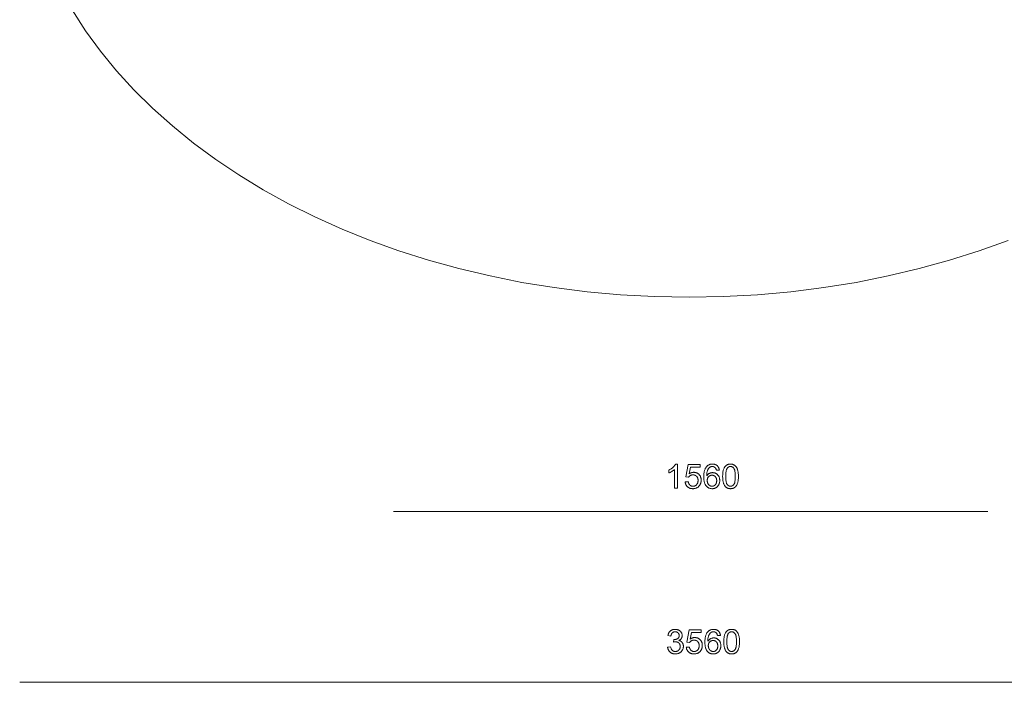
# Model space of a CAD drawing. Units: millimetres. Extents: x -7170 to -2755, y 2816 to 6340.
# Drawn here: x -7170 to -4552, y 2816 to 4578 of the extents above; entities that cross this region are included whole.
import ezdxf

# ---------------------------------------------------------------- set-up
doc = ezdxf.new("R2010")
doc.units = ezdxf.units.MM
doc.linetypes.add('K5LT32786', pattern=[0])
doc.layers.get('0').update_dxf_attribs({"true_color": 0x5890e1})

msp = doc.modelspace()

# ---------------------------------------------------------------- linework, layer by layer
at = {"color": 121, "linetype": 'K5LT32786', "lineweight": 18, "true_color": 0xa6e5e5}
for points in [[(-7030.4, 4604), (-6994.7, 4548.6), (-6955.4, 4494.7), (-6912.5, 4442.4), (-6866.2, 4391.6), (-6816.5, 4342.6), (-6763.6, 4295.4), (-6707.7, 4250), (-6648.7, 4206.6), (-6586.9, 4165.2), (-6522.3, 4125.9), (-6455, 4088.8), (-6385.2, 4053.9), (-6313, 4021.4), (-6238.4, 3991.3), (-6161.7, 3963.6), (-6082.9, 3938.6), (-6002.1, 3916.2), (-5919.4, 3896.5), (-5834.9, 3879.6), (-5748.9, 3865.7), (-5661.3, 3854.7), (-5572.2, 3846.7), (-5481.9, 3841.9), (-5390.4, 3840.3), (-5298.9, 3841.9), (-5208.5, 3846.7), (-5119.5, 3854.7), (-5031.9, 3865.7), (-4945.8, 3879.6), (-4861.4, 3896.5), (-4778.7, 3916.2), (-4697.9, 3938.6), (-4619.1, 3963.6), (-4542.3, 3991.3)], [(-6176, 3269.8), (-4596.3, 3269.8)], [(-7169.9, 2815.9), (-3610.9, 2815.9)]]:
    msp.add_lwpolyline(points, dxfattribs=at)
for points in [[(-5420.8, 3331.9), (-5428.7, 3331.9), (-5428.7, 3382.1), (-5429.4, 3381.4), (-5430.2, 3380.7), (-5431.9, 3379.4), (-5433.9, 3378), (-5436.1, 3376.7), (-5438.3, 3375.4), (-5440.5, 3374.3), (-5442.5, 3373.4), (-5444.4, 3372.6), (-5444.4, 3380.2), (-5441.2, 3381.8), (-5439.7, 3382.7), (-5438.2, 3383.6), (-5436.8, 3384.6), (-5435.4, 3385.6), (-5434.1, 3386.6), (-5432.8, 3387.7), (-5431.7, 3388.8), (-5430.6, 3389.9), (-5429.6, 3391), (-5428.6, 3392.1), (-5427.8, 3393.2), (-5427.1, 3394.2), (-5426.4, 3395.3), (-5425.9, 3396.3), (-5420.8, 3396.3)], [(-5400.6, 3348.7), (-5392.3, 3349.3), (-5392, 3347.9), (-5391.7, 3346.5), (-5391.5, 3345.9), (-5391.2, 3345.2), (-5391, 3344.6), (-5390.8, 3344.1), (-5390.5, 3343.5), (-5390.2, 3343), (-5389.9, 3342.5), (-5389.5, 3342), (-5389.2, 3341.6), (-5388.8, 3341.1), (-5388.4, 3340.7), (-5388, 3340.3), (-5387.6, 3340), (-5387.2, 3339.6), (-5386.7, 3339.3), (-5386.3, 3339), (-5385.8, 3338.7), (-5385.3, 3338.5), (-5384.8, 3338.3), (-5384.3, 3338.1), (-5383.8, 3337.9), (-5383.3, 3337.7), (-5382.8, 3337.6), (-5382.2, 3337.5), (-5381.7, 3337.4), (-5381.1, 3337.4), (-5380.5, 3337.3), (-5379.9, 3337.3), (-5379.2, 3337.3), (-5378.5, 3337.4), (-5377.8, 3337.5), (-5377.2, 3337.6), (-5376.5, 3337.7), (-5375.9, 3337.9), (-5375.2, 3338.1), (-5374.6, 3338.4), (-5374, 3338.7), (-5373.5, 3339), (-5372.9, 3339.3), (-5372.3, 3339.7), (-5371.8, 3340.1), (-5371.3, 3340.6), (-5370.8, 3341.1), (-5370.3, 3341.6), (-5369.8, 3342.1), (-5369.4, 3342.7), (-5368.9, 3343.3), (-5368.6, 3343.9), (-5368.2, 3344.6), (-5367.9, 3345.2), (-5367.6, 3345.9), (-5367.3, 3346.6), (-5367.1, 3347.3), (-5366.9, 3348.1), (-5366.8, 3348.8), (-5366.6, 3349.6), (-5366.5, 3350.4), (-5366.4, 3351.2), (-5366.4, 3352.1), (-5366.4, 3353), (-5366.4, 3353.8), (-5366.4, 3354.6), (-5366.5, 3355.4), (-5366.6, 3356.2), (-5366.7, 3356.9), (-5366.9, 3357.6), (-5367.1, 3358.3), (-5367.3, 3359), (-5367.6, 3359.7), (-5367.8, 3360.3), (-5368.1, 3360.9), (-5368.5, 3361.5), (-5368.8, 3362.1), (-5369.2, 3362.6), (-5369.7, 3363.1), (-5370.1, 3363.6), (-5370.6, 3364.1), (-5371.1, 3364.5), (-5371.6, 3364.9), (-5372.2, 3365.3), (-5372.7, 3365.7), (-5373.3, 3366), (-5373.9, 3366.3), (-5374.5, 3366.5), (-5375.1, 3366.8), (-5375.8, 3367), (-5376.4, 3367.1), (-5377.1, 3367.3), (-5377.8, 3367.4), (-5378.6, 3367.4), (-5379.3, 3367.5), (-5380.1, 3367.5), (-5381, 3367.5), (-5382, 3367.4), (-5382.9, 3367.3), (-5383.7, 3367.1), (-5384.6, 3366.8), (-5385.4, 3366.5), (-5386.2, 3366.2), (-5387, 3365.8), (-5387.7, 3365.3), (-5388.4, 3364.8), (-5389.1, 3364.3), (-5389.7, 3363.7), (-5390.3, 3363.2), (-5390.8, 3362.5), (-5391.3, 3361.9), (-5391.8, 3361.2), (-5399.2, 3362.2), (-5393, 3395.2), (-5361.1, 3395.2), (-5361.1, 3387.7), (-5386.7, 3387.7), (-5390.1, 3370.4), (-5388.7, 3371.4), (-5388, 3371.8), (-5387.2, 3372.2), (-5386.5, 3372.5), (-5385.7, 3372.8), (-5385, 3373.1), (-5384.2, 3373.4), (-5383.5, 3373.6), (-5382.7, 3373.8), (-5381.9, 3374), (-5381.2, 3374.2), (-5380.4, 3374.3), (-5379.6, 3374.3), (-5378.8, 3374.4), (-5378, 3374.4), (-5377, 3374.4), (-5376, 3374.3), (-5375, 3374.2), (-5374, 3374), (-5373, 3373.8), (-5372.1, 3373.6), (-5371.2, 3373.3), (-5370.3, 3373), (-5369.4, 3372.6), (-5368.5, 3372.1), (-5367.7, 3371.7), (-5366.9, 3371.1), (-5366.1, 3370.6), (-5365.3, 3370), (-5364.6, 3369.3), (-5363.8, 3368.6), (-5363.1, 3367.9), (-5362.5, 3367.1), (-5361.9, 3366.3), (-5361.3, 3365.5), (-5360.8, 3364.6), (-5360.3, 3363.8), (-5359.9, 3362.9), (-5359.5, 3361.9), (-5359.2, 3361), (-5358.9, 3360), (-5358.6, 3359), (-5358.4, 3358), (-5358.3, 3356.9), (-5358.2, 3355.9), (-5358.1, 3354.8), (-5358.1, 3353.6), (-5358.1, 3352.6), (-5358.2, 3351.5), (-5358.2, 3350.5), (-5358.4, 3349.4), (-5358.6, 3348.4), (-5358.8, 3347.4), (-5359, 3346.5), (-5359.3, 3345.5), (-5359.7, 3344.6), (-5360.1, 3343.7), (-5360.5, 3342.8), (-5360.9, 3341.9), (-5361.4, 3341.1), (-5362, 3340.2), (-5362.5, 3339.4), (-5363.1, 3338.6), (-5363.9, 3337.6), (-5364.8, 3336.8), (-5365.6, 3335.9), (-5366.5, 3335.2), (-5367.4, 3334.5), (-5368.4, 3333.8), (-5369.4, 3333.3), (-5370.4, 3332.8), (-5371.5, 3332.3), (-5372.6, 3331.9), (-5373.7, 3331.6), (-5374.9, 3331.3), (-5376.1, 3331.1), (-5377.4, 3330.9), (-5378.7, 3330.8), (-5380, 3330.8), (-5381.1, 3330.8), (-5382.1, 3330.9), (-5383.1, 3331), (-5384.1, 3331.1), (-5385.1, 3331.3), (-5386.1, 3331.5), (-5387, 3331.7), (-5387.9, 3332), (-5388.8, 3332.4), (-5389.7, 3332.7), (-5390.5, 3333.1), (-5391.3, 3333.6), (-5392.1, 3334), (-5392.8, 3334.6), (-5393.5, 3335.1), (-5394.3, 3335.7), (-5394.9, 3336.3), (-5395.6, 3337), (-5396.2, 3337.7), (-5396.7, 3338.4), (-5397.2, 3339.1), (-5397.7, 3339.8), (-5398.2, 3340.6), (-5398.6, 3341.4), (-5399, 3342.2), (-5399.3, 3343.1), (-5399.6, 3344), (-5399.9, 3344.9), (-5400.1, 3345.8), (-5400.3, 3346.7), (-5400.5, 3347.7)], [(-5309.8, 3380.3), (-5317.6, 3379.7), (-5317.8, 3380.8), (-5318.2, 3381.9), (-5318.5, 3382.8), (-5318.8, 3383.7), (-5319.2, 3384.5), (-5319.4, 3384.9), (-5319.7, 3385.2), (-5319.9, 3385.6), (-5320.1, 3385.9), (-5320.3, 3386.2), (-5320.6, 3386.4), (-5321, 3386.8), (-5321.4, 3387.2), (-5321.8, 3387.6), (-5322.3, 3387.9), (-5322.7, 3388.2), (-5323.2, 3388.5), (-5323.7, 3388.7), (-5324.1, 3389), (-5324.7, 3389.2), (-5325.2, 3389.3), (-5325.7, 3389.5), (-5326.2, 3389.6), (-5326.8, 3389.7), (-5327.3, 3389.8), (-5327.9, 3389.8), (-5328.5, 3389.8), (-5329, 3389.8), (-5329.4, 3389.8), (-5329.9, 3389.7), (-5330.3, 3389.7), (-5330.8, 3389.6), (-5331.2, 3389.5), (-5331.6, 3389.4), (-5332.1, 3389.3), (-5332.5, 3389.1), (-5332.9, 3389), (-5333.3, 3388.8), (-5333.7, 3388.6), (-5334.1, 3388.4), (-5334.4, 3388.2), (-5334.8, 3388), (-5335.2, 3387.7), (-5335.6, 3387.4), (-5336.1, 3387), (-5336.5, 3386.6), (-5336.9, 3386.2), (-5337.3, 3385.8), (-5337.7, 3385.3), (-5338.1, 3384.9), (-5338.5, 3384.4), (-5339.2, 3383.3), (-5339.9, 3382.2), (-5340.5, 3381.1), (-5341, 3379.8), (-5341.3, 3379.1), (-5341.5, 3378.4), (-5342, 3376.9), (-5342.4, 3375.3), (-5342.7, 3373.5), (-5342.9, 3371.6), (-5343.1, 3369.5), (-5343.3, 3365), (-5342.5, 3366), (-5341.8, 3367), (-5341, 3367.9), (-5340.1, 3368.8), (-5339.2, 3369.5), (-5338.3, 3370.2), (-5337.3, 3370.8), (-5336.3, 3371.4), (-5335.3, 3371.9), (-5334.2, 3372.3), (-5333.2, 3372.7), (-5332.1, 3373), (-5331, 3373.2), (-5329.9, 3373.4), (-5328.8, 3373.5), (-5327.7, 3373.5), (-5326.7, 3373.5), (-5325.8, 3373.4), (-5324.8, 3373.3), (-5323.9, 3373.1), (-5323, 3372.9), (-5322.1, 3372.7), (-5321.3, 3372.4), (-5320.4, 3372.1), (-5319.6, 3371.7), (-5318.8, 3371.2), (-5318, 3370.8), (-5317.2, 3370.2), (-5316.5, 3369.7), (-5315.7, 3369.1), (-5315, 3368.4), (-5314.3, 3367.7), (-5313.6, 3367), (-5313, 3366.2), (-5312.4, 3365.4), (-5311.9, 3364.6), (-5311.4, 3363.8), (-5310.9, 3362.9), (-5310.5, 3362), (-5310.2, 3361.1), (-5309.8, 3360.1), (-5309.5, 3359.1), (-5309.3, 3358.1), (-5309.1, 3357.1), (-5309, 3356.1), (-5308.9, 3355), (-5308.8, 3353.9), (-5308.8, 3352.7), (-5308.8, 3351.2), (-5308.9, 3349.8), (-5309.1, 3348.3), (-5309.4, 3346.9), (-5309.8, 3345.5), (-5310.2, 3344.1), (-5310.8, 3342.8), (-5311.4, 3341.5), (-5312.1, 3340.2), (-5312.8, 3339.1), (-5313.6, 3338), (-5314, 3337.4), (-5314.5, 3336.9), (-5314.9, 3336.4), (-5315.4, 3336), (-5315.9, 3335.5), (-5316.4, 3335.1), (-5316.9, 3334.7), (-5317.4, 3334.3), (-5318, 3333.9), (-5318.5, 3333.6), (-5319.1, 3333.2), (-5319.7, 3332.9), (-5320.3, 3332.6), (-5320.9, 3332.4), (-5321.5, 3332.1), (-5322.1, 3331.9), (-5322.7, 3331.7), (-5323.4, 3331.5), (-5324.7, 3331.2), (-5326, 3331), (-5327.4, 3330.8), (-5328.8, 3330.8), (-5330, 3330.8), (-5331.2, 3330.9), (-5332.4, 3331.1), (-5333.5, 3331.3), (-5334.6, 3331.5), (-5335.7, 3331.8), (-5336.7, 3332.2), (-5337.8, 3332.6), (-5338.7, 3333.1), (-5339.7, 3333.6), (-5340.6, 3334.2), (-5341.5, 3334.9), (-5342.4, 3335.6), (-5343.3, 3336.4), (-5344.1, 3337.2), (-5344.9, 3338), (-5345.6, 3339), (-5346.3, 3340), (-5347, 3341.1), (-5347.6, 3342.3), (-5348.1, 3343.5), (-5348.6, 3344.8), (-5349.1, 3346.2), (-5349.5, 3347.6), (-5349.9, 3349.2), (-5350.2, 3350.8), (-5350.7, 3354.2), (-5351, 3357.9), (-5351.1, 3361.9), (-5351, 3366.4), (-5350.6, 3370.6), (-5350.1, 3374.4), (-5349.8, 3376.2), (-5349.4, 3378), (-5348.9, 3379.6), (-5348.4, 3381.2), (-5347.8, 3382.7), (-5347.2, 3384.1), (-5346.5, 3385.4), (-5345.8, 3386.7), (-5345, 3387.9), (-5344.2, 3389), (-5343.4, 3389.8), (-5342.6, 3390.7), (-5341.8, 3391.5), (-5340.9, 3392.2), (-5340, 3392.8), (-5339.1, 3393.4), (-5338.1, 3394), (-5337.1, 3394.5), (-5336.1, 3394.9), (-5335.1, 3395.3), (-5334, 3395.6), (-5332.8, 3395.8), (-5331.7, 3396), (-5330.5, 3396.2), (-5329.3, 3396.3), (-5328, 3396.3), (-5327.1, 3396.3), (-5326.2, 3396.2), (-5325.3, 3396.2), (-5324.4, 3396), (-5323.5, 3395.9), (-5322.7, 3395.7), (-5321.9, 3395.5), (-5321.1, 3395.2), (-5320.3, 3395), (-5319.6, 3394.6), (-5318.9, 3394.3), (-5318.2, 3393.9), (-5317.5, 3393.5), (-5316.8, 3393.1), (-5316.2, 3392.6), (-5315.6, 3392.1), (-5315, 3391.5), (-5314.4, 3390.9), (-5313.9, 3390.3), (-5313.4, 3389.7), (-5312.9, 3389.1), (-5312.5, 3388.4), (-5312.1, 3387.7), (-5311.7, 3387), (-5311.4, 3386.2), (-5311, 3385.5), (-5310.8, 3384.7), (-5310.5, 3383.9), (-5310.3, 3383), (-5310.1, 3382.1), (-5309.9, 3381.2)], [(-5301, 3363.5), (-5300.8, 3368.9), (-5300.6, 3371.4), (-5300.4, 3373.8), (-5300.1, 3376), (-5299.7, 3378.1), (-5299.2, 3380.1), (-5298.6, 3381.9), (-5298, 3383.6), (-5297.3, 3385.2), (-5296.6, 3386.6), (-5296.1, 3387.3), (-5295.7, 3388), (-5295.3, 3388.7), (-5294.8, 3389.3), (-5294.3, 3389.9), (-5293.8, 3390.5), (-5293.3, 3391.1), (-5292.8, 3391.6), (-5292.2, 3392.1), (-5291.7, 3392.6), (-5291.1, 3393), (-5290.5, 3393.4), (-5289.9, 3393.8), (-5289.2, 3394.2), (-5288.6, 3394.5), (-5287.9, 3394.8), (-5287.2, 3395.1), (-5286.5, 3395.4), (-5285.7, 3395.6), (-5285, 3395.8), (-5284.2, 3395.9), (-5283.4, 3396.1), (-5282.6, 3396.2), (-5281.8, 3396.2), (-5280.9, 3396.3), (-5280.1, 3396.3), (-5278.8, 3396.3), (-5277.6, 3396.2), (-5276.4, 3396), (-5275.2, 3395.8), (-5274.1, 3395.5), (-5273, 3395.1), (-5272, 3394.7), (-5271, 3394.2), (-5270, 3393.7), (-5269.1, 3393.1), (-5268.3, 3392.4), (-5267.4, 3391.7), (-5266.6, 3390.9), (-5265.9, 3390.1), (-5265.2, 3389.2), (-5264.6, 3388.2), (-5264, 3387.2), (-5263.4, 3386.2), (-5262.8, 3385.1), (-5262.3, 3383.9), (-5261.8, 3382.7), (-5261.4, 3381.4), (-5260.6, 3378.7), (-5260.3, 3377.2), (-5260, 3375.6), (-5259.5, 3372.1), (-5259.3, 3368.1), (-5259.2, 3363.5), (-5259.3, 3358.2), (-5259.5, 3355.7), (-5259.8, 3353.3), (-5260.1, 3351.1), (-5260.5, 3349), (-5260.9, 3347.1), (-5261.5, 3345.3), (-5262.1, 3343.6), (-5262.8, 3342), (-5263.5, 3340.5), (-5264, 3339.8), (-5264.4, 3339.1), (-5264.8, 3338.5), (-5265.3, 3337.8), (-5265.8, 3337.2), (-5266.3, 3336.6), (-5266.8, 3336.1), (-5267.3, 3335.6), (-5267.9, 3335), (-5268.4, 3334.6), (-5269, 3334.1), (-5269.6, 3333.7), (-5270.2, 3333.3), (-5270.9, 3332.9), (-5271.5, 3332.6), (-5272.2, 3332.3), (-5272.9, 3332), (-5273.6, 3331.7), (-5274.4, 3331.5), (-5275.1, 3331.3), (-5275.9, 3331.2), (-5276.7, 3331), (-5277.5, 3330.9), (-5278.3, 3330.9), (-5279.2, 3330.8), (-5280.1, 3330.8), (-5281.2, 3330.8), (-5282.3, 3330.9), (-5283.4, 3331), (-5284.5, 3331.2), (-5285.5, 3331.5), (-5286.5, 3331.7), (-5287.4, 3332.1), (-5288.3, 3332.5), (-5289.2, 3332.9), (-5290.1, 3333.4), (-5290.9, 3333.9), (-5291.7, 3334.5), (-5292.5, 3335.2), (-5293.2, 3335.9), (-5294, 3336.6), (-5294.6, 3337.4), (-5295.4, 3338.5), (-5296.1, 3339.6), (-5296.8, 3340.8), (-5297.4, 3342.1), (-5298, 3343.4), (-5298.5, 3344.9), (-5299, 3346.4), (-5299.4, 3348), (-5299.8, 3349.6), (-5300.1, 3351.4), (-5300.6, 3355.1), (-5300.9, 3359.2)], [(-5292.9, 3363.6), (-5292.8, 3359.8), (-5292.6, 3356.3), (-5292.4, 3353.2), (-5291.9, 3350.4), (-5291.7, 3349.1), (-5291.4, 3347.9), (-5291.1, 3346.8), (-5290.8, 3345.8), (-5290.4, 3344.8), (-5290, 3344), (-5289.8, 3343.6), (-5289.6, 3343.2), (-5289.4, 3342.8), (-5289.2, 3342.5), (-5288.7, 3341.9), (-5288.2, 3341.3), (-5287.7, 3340.7), (-5287.2, 3340.2), (-5286.7, 3339.8), (-5286.2, 3339.3), (-5285.6, 3339), (-5285.1, 3338.6), (-5284.5, 3338.3), (-5283.9, 3338), (-5283.3, 3337.8), (-5282.7, 3337.6), (-5282, 3337.5), (-5281.4, 3337.4), (-5280.7, 3337.3), (-5280.1, 3337.3), (-5279.4, 3337.3), (-5278.7, 3337.4), (-5278.1, 3337.5), (-5277.5, 3337.6), (-5276.9, 3337.8), (-5276.3, 3338), (-5275.7, 3338.3), (-5275.1, 3338.6), (-5274.5, 3339), (-5274, 3339.3), (-5273.4, 3339.8), (-5272.9, 3340.2), (-5272.4, 3340.8), (-5271.9, 3341.3), (-5271.4, 3341.9), (-5271, 3342.5), (-5270.7, 3342.9), (-5270.5, 3343.2), (-5270.3, 3343.6), (-5270.1, 3344), (-5269.7, 3344.9), (-5269.3, 3345.8), (-5269, 3346.8), (-5268.7, 3347.9), (-5268.4, 3349.1), (-5268.2, 3350.4), (-5267.8, 3353.2), (-5267.5, 3356.3), (-5267.3, 3359.8), (-5267.3, 3363.6), (-5267.3, 3367.4), (-5267.5, 3370.8), (-5267.8, 3373.9), (-5268.2, 3376.7), (-5268.4, 3378), (-5268.7, 3379.2), (-5269, 3380.3), (-5269.3, 3381.3), (-5269.7, 3382.3), (-5270.1, 3383.1), (-5270.3, 3383.5), (-5270.5, 3383.9), (-5270.7, 3384.3), (-5270.9, 3384.6), (-5271.4, 3385.2), (-5271.9, 3385.8), (-5272.4, 3386.4), (-5272.9, 3386.9), (-5273.4, 3387.3), (-5274, 3387.8), (-5274.5, 3388.2), (-5275.1, 3388.5), (-5275.7, 3388.8), (-5276.3, 3389.1), (-5276.9, 3389.3), (-5277.5, 3389.5), (-5278.1, 3389.6), (-5278.8, 3389.7), (-5279.5, 3389.8), (-5280.2, 3389.8), (-5280.8, 3389.8), (-5281.5, 3389.7), (-5282.1, 3389.6), (-5282.7, 3389.5), (-5283.3, 3389.4), (-5283.9, 3389.2), (-5284.5, 3388.9), (-5285, 3388.7), (-5285.6, 3388.4), (-5286.1, 3388), (-5286.6, 3387.6), (-5287.1, 3387.2), (-5287.5, 3386.8), (-5288, 3386.3), (-5288.4, 3385.8), (-5288.8, 3385.2), (-5289.1, 3384.8), (-5289.3, 3384.4), (-5289.8, 3383.6), (-5290.2, 3382.7), (-5290.6, 3381.7), (-5291, 3380.6), (-5291.3, 3379.4), (-5291.6, 3378.2), (-5291.9, 3376.9), (-5292.3, 3374), (-5292.6, 3370.8), (-5292.8, 3367.4)], [(-5342.1, 3352.7), (-5342, 3351.7), (-5342, 3350.7), (-5341.8, 3349.7), (-5341.6, 3348.7), (-5341.4, 3347.8), (-5341.1, 3346.8), (-5340.8, 3345.9), (-5340.3, 3344.9), (-5339.9, 3344), (-5339.4, 3343.2), (-5338.9, 3342.4), (-5338.6, 3342), (-5338.3, 3341.6), (-5338, 3341.3), (-5337.7, 3341), (-5337.3, 3340.6), (-5337, 3340.3), (-5336.7, 3340), (-5336.3, 3339.8), (-5335.9, 3339.5), (-5335.5, 3339.3), (-5334.8, 3338.8), (-5334, 3338.4), (-5333.6, 3338.2), (-5333.2, 3338.1), (-5332.8, 3337.9), (-5332.4, 3337.8), (-5332, 3337.7), (-5331.6, 3337.6), (-5331.1, 3337.5), (-5330.7, 3337.4), (-5330.3, 3337.4), (-5329.9, 3337.3), (-5329.4, 3337.3), (-5329, 3337.3), (-5328.4, 3337.3), (-5327.8, 3337.4), (-5327.2, 3337.4), (-5326.6, 3337.6), (-5326, 3337.7), (-5325.4, 3337.9), (-5324.9, 3338.1), (-5324.4, 3338.3), (-5323.8, 3338.6), (-5323.3, 3338.9), (-5322.8, 3339.2), (-5322.3, 3339.6), (-5321.8, 3340), (-5321.3, 3340.4), (-5320.9, 3340.8), (-5320.4, 3341.3), (-5320, 3341.9), (-5319.6, 3342.4), (-5319.2, 3342.9), (-5318.9, 3343.5), (-5318.6, 3344.1), (-5318.3, 3344.8), (-5318, 3345.4), (-5317.8, 3346.1), (-5317.6, 3346.8), (-5317.4, 3347.5), (-5317.2, 3348.2), (-5317.1, 3349), (-5317, 3349.8), (-5316.9, 3350.6), (-5316.9, 3352.3), (-5316.9, 3353.1), (-5316.9, 3353.9), (-5317, 3354.7), (-5317.1, 3355.4), (-5317.2, 3356.2), (-5317.4, 3356.9), (-5317.5, 3357.6), (-5317.7, 3358.2), (-5318, 3358.9), (-5318.2, 3359.5), (-5318.5, 3360.1), (-5318.8, 3360.7), (-5319.2, 3361.2), (-5319.6, 3361.8), (-5320, 3362.3), (-5320.4, 3362.8), (-5320.8, 3363.2), (-5321.3, 3363.7), (-5321.8, 3364.1), (-5322.3, 3364.5), (-5322.8, 3364.8), (-5323.3, 3365.1), (-5323.8, 3365.4), (-5324.4, 3365.6), (-5324.9, 3365.9), (-5325.5, 3366.1), (-5326.1, 3366.2), (-5326.7, 3366.4), (-5327.4, 3366.5), (-5328, 3366.5), (-5328.6, 3366.6), (-5329.3, 3366.6), (-5330, 3366.6), (-5330.6, 3366.5), (-5331.3, 3366.5), (-5331.9, 3366.4), (-5332.5, 3366.2), (-5333.1, 3366.1), (-5333.7, 3365.9), (-5334.2, 3365.6), (-5334.8, 3365.4), (-5335.3, 3365.1), (-5335.9, 3364.8), (-5336.4, 3364.5), (-5336.9, 3364.1), (-5337.4, 3363.7), (-5337.9, 3363.2), (-5338.4, 3362.8), (-5338.8, 3362.3), (-5339.2, 3361.8), (-5339.6, 3361.3), (-5340, 3360.7), (-5340.3, 3360.1), (-5340.6, 3359.6), (-5340.9, 3359), (-5341.1, 3358.3), (-5341.4, 3357.7), (-5341.5, 3357.1), (-5341.7, 3356.4), (-5341.8, 3355.7), (-5341.9, 3355), (-5342, 3354.2), (-5342.1, 3353.5)], [(-5447.3, 2909.3), (-5439.4, 2910.3), (-5439.1, 2908.7), (-5438.6, 2907.2), (-5438.1, 2905.9), (-5437.9, 2905.2), (-5437.6, 2904.6), (-5437.3, 2904), (-5437, 2903.5), (-5436.7, 2902.9), (-5436.3, 2902.4), (-5436, 2902), (-5435.6, 2901.5), (-5435.2, 2901.1), (-5434.8, 2900.8), (-5434.4, 2900.4), (-5434, 2900.1), (-5433.6, 2899.8), (-5433.1, 2899.5), (-5432.7, 2899.2), (-5432.2, 2899), (-5431.7, 2898.7), (-5431.2, 2898.6), (-5430.7, 2898.4), (-5430.2, 2898.2), (-5429.7, 2898.1), (-5429.2, 2898), (-5428.6, 2897.9), (-5428.1, 2897.9), (-5427.5, 2897.8), (-5426.9, 2897.8), (-5426.2, 2897.8), (-5425.5, 2897.9), (-5424.9, 2898), (-5424.2, 2898.1), (-5423.6, 2898.2), (-5423, 2898.4), (-5422.3, 2898.6), (-5421.8, 2898.8), (-5421.2, 2899), (-5420.6, 2899.3), (-5420.1, 2899.6), (-5419.5, 2900), (-5419, 2900.4), (-5418.5, 2900.8), (-5418, 2901.2), (-5417.5, 2901.7), (-5417.1, 2902.2), (-5416.6, 2902.7), (-5416.2, 2903.2), (-5415.9, 2903.7), (-5415.5, 2904.3), (-5415.2, 2904.8), (-5414.9, 2905.4), (-5414.7, 2906), (-5414.4, 2906.6), (-5414.3, 2907.2), (-5414.1, 2907.8), (-5414, 2908.5), (-5413.9, 2909.1), (-5413.8, 2909.8), (-5413.7, 2910.5), (-5413.7, 2911.2), (-5413.7, 2911.9), (-5413.8, 2912.5), (-5413.8, 2913.2), (-5413.9, 2913.8), (-5414.1, 2914.4), (-5414.2, 2915), (-5414.4, 2915.6), (-5414.6, 2916.2), (-5414.8, 2916.7), (-5415.1, 2917.3), (-5415.4, 2917.8), (-5415.7, 2918.3), (-5416.1, 2918.8), (-5416.4, 2919.3), (-5416.8, 2919.7), (-5417.3, 2920.2), (-5417.7, 2920.6), (-5418.2, 2921), (-5418.6, 2921.4), (-5419.1, 2921.7), (-5419.7, 2922), (-5420.2, 2922.3), (-5420.7, 2922.6), (-5421.3, 2922.8), (-5421.8, 2923), (-5422.4, 2923.2), (-5423, 2923.4), (-5423.6, 2923.5), (-5424.3, 2923.6), (-5424.9, 2923.6), (-5425.6, 2923.7), (-5426.2, 2923.7), (-5426.8, 2923.7), (-5427.4, 2923.6), (-5428.1, 2923.6), (-5428.7, 2923.5), (-5430.2, 2923.2), (-5431.8, 2922.8), (-5430.9, 2929.7), (-5430.2, 2929.7), (-5429.9, 2929.6), (-5429.6, 2929.6), (-5428.4, 2929.7), (-5427.8, 2929.7), (-5427.2, 2929.8), (-5426.6, 2929.9), (-5426, 2930), (-5425.5, 2930.1), (-5424.9, 2930.3), (-5424.3, 2930.5), (-5423.8, 2930.7), (-5423.2, 2930.9), (-5422.7, 2931.1), (-5422.2, 2931.4), (-5421.6, 2931.6), (-5421.1, 2931.9), (-5420.6, 2932.3), (-5420.1, 2932.6), (-5419.7, 2933), (-5419.3, 2933.3), (-5418.9, 2933.7), (-5418.5, 2934.2), (-5418.2, 2934.6), (-5417.9, 2935.1), (-5417.6, 2935.6), (-5417.4, 2936.1), (-5417.2, 2936.6), (-5417, 2937.2), (-5416.9, 2937.8), (-5416.8, 2938.4), (-5416.7, 2939), (-5416.6, 2939.7), (-5416.6, 2940.3), (-5416.6, 2940.9), (-5416.7, 2941.4), (-5416.7, 2941.9), (-5416.8, 2942.4), (-5416.9, 2942.9), (-5417, 2943.4), (-5417.2, 2943.8), (-5417.4, 2944.3), (-5417.5, 2944.7), (-5417.8, 2945.1), (-5418, 2945.6), (-5418.3, 2946), (-5418.5, 2946.4), (-5418.9, 2946.8), (-5419.2, 2947.1), (-5419.5, 2947.5), (-5419.9, 2947.8), (-5420.3, 2948.1), (-5420.7, 2948.4), (-5421.1, 2948.7), (-5421.5, 2949), (-5422, 2949.2), (-5422.4, 2949.4), (-5422.9, 2949.6), (-5423.4, 2949.8), (-5423.9, 2949.9), (-5424.4, 2950), (-5424.9, 2950.1), (-5425.4, 2950.2), (-5425.9, 2950.3), (-5426.5, 2950.3), (-5427.1, 2950.3), (-5427.6, 2950.3), (-5428.2, 2950.3), (-5428.7, 2950.2), (-5429.3, 2950.1), (-5429.8, 2950), (-5430.3, 2949.9), (-5430.8, 2949.8), (-5431.3, 2949.6), (-5431.7, 2949.4), (-5432.2, 2949.2), (-5432.6, 2949), (-5433.1, 2948.7), (-5433.5, 2948.4), (-5433.9, 2948.1), (-5434.3, 2947.8), (-5434.7, 2947.4), (-5435.1, 2947.1), (-5435.4, 2946.7), (-5435.8, 2946.3), (-5436.1, 2945.8), (-5436.4, 2945.4), (-5436.7, 2944.9), (-5437, 2944.4), (-5437.2, 2943.9), (-5437.4, 2943.3), (-5437.7, 2942.7), (-5437.9, 2942.1), (-5438, 2941.5), (-5438.4, 2940.2), (-5438.6, 2938.8), (-5446.5, 2940.2), (-5446.1, 2942.1), (-5445.9, 2943.1), (-5445.6, 2944), (-5445.3, 2944.8), (-5444.9, 2945.7), (-5444.6, 2946.5), (-5444.2, 2947.2), (-5443.7, 2948), (-5443.3, 2948.7), (-5442.8, 2949.4), (-5442.3, 2950.1), (-5441.8, 2950.7), (-5441.2, 2951.3), (-5440.6, 2951.9), (-5440, 2952.5), (-5439.3, 2953), (-5438.7, 2953.5), (-5438, 2954), (-5437.3, 2954.4), (-5436.5, 2954.8), (-5435.8, 2955.1), (-5435, 2955.4), (-5434.2, 2955.7), (-5433.4, 2956), (-5432.6, 2956.2), (-5431.8, 2956.4), (-5430.9, 2956.6), (-5430, 2956.7), (-5429.1, 2956.8), (-5428.2, 2956.8), (-5427.3, 2956.8), (-5426, 2956.8), (-5424.7, 2956.7), (-5423.4, 2956.5), (-5422.2, 2956.3), (-5421, 2955.9), (-5419.9, 2955.6), (-5418.7, 2955.1), (-5417.6, 2954.6), (-5416.5, 2954), (-5415.5, 2953.3), (-5414.6, 2952.7), (-5414.1, 2952.3), (-5413.7, 2951.9), (-5413.3, 2951.5), (-5412.9, 2951.1), (-5412.5, 2950.7), (-5412.2, 2950.3), (-5411.8, 2949.8), (-5411.5, 2949.4), (-5411.2, 2948.9), (-5410.9, 2948.4), (-5410.3, 2947.5), (-5409.8, 2946.5), (-5409.4, 2945.4), (-5409.1, 2944.4), (-5408.8, 2943.4), (-5408.7, 2942.3), (-5408.6, 2941.3), (-5408.5, 2940.2), (-5408.6, 2939.1), (-5408.6, 2938.6), (-5408.7, 2938.1), (-5408.7, 2937.6), (-5408.8, 2937.2), (-5408.9, 2936.7), (-5409.1, 2936.2), (-5409.2, 2935.7), (-5409.4, 2935.3), (-5409.6, 2934.8), (-5409.8, 2934.4), (-5410, 2933.9), (-5410.2, 2933.5), (-5410.5, 2933), (-5410.8, 2932.6), (-5411, 2932.2), (-5411.3, 2931.8), (-5411.7, 2931.4), (-5412, 2931), (-5412.4, 2930.6), (-5412.7, 2930.2), (-5413.1, 2929.9), (-5413.5, 2929.5), (-5413.9, 2929.2), (-5414.4, 2928.9), (-5415.3, 2928.3), (-5416.3, 2927.7), (-5417.3, 2927.2), (-5416.6, 2927), (-5416, 2926.8), (-5415.3, 2926.6), (-5414.7, 2926.4), (-5414, 2926.1), (-5413.4, 2925.8), (-5412.9, 2925.5), (-5412.3, 2925.2), (-5411.8, 2924.8), (-5411.2, 2924.4), (-5410.7, 2924.1), (-5410.3, 2923.6), (-5409.8, 2923.2), (-5409.4, 2922.7), (-5408.9, 2922.2), (-5408.5, 2921.7), (-5408.2, 2921.2), (-5407.8, 2920.7), (-5407.5, 2920.1), (-5407.2, 2919.5), (-5406.9, 2919), (-5406.6, 2918.4), (-5406.4, 2917.7), (-5406.2, 2917.1), (-5406, 2916.4), (-5405.9, 2915.8), (-5405.7, 2915.1), (-5405.6, 2914.4), (-5405.5, 2913.7), (-5405.5, 2912.9), (-5405.4, 2911.4), (-5405.4, 2910.4), (-5405.5, 2909.3), (-5405.6, 2908.3), (-5405.8, 2907.4), (-5406, 2906.4), (-5406.3, 2905.5), (-5406.6, 2904.5), (-5406.9, 2903.6), (-5407.4, 2902.8), (-5407.8, 2901.9), (-5408.3, 2901.1), (-5408.9, 2900.2), (-5409.5, 2899.4), (-5410.1, 2898.7), (-5410.8, 2897.9), (-5411.5, 2897.2), (-5412.3, 2896.5), (-5413.1, 2895.8), (-5413.9, 2895.2), (-5414.8, 2894.6), (-5415.7, 2894.1), (-5416.6, 2893.6), (-5417.5, 2893.2), (-5418.4, 2892.8), (-5419.4, 2892.4), (-5420.4, 2892.1), (-5421.5, 2891.9), (-5422.5, 2891.7), (-5423.6, 2891.5), (-5424.7, 2891.4), (-5425.8, 2891.3), (-5427, 2891.3), (-5428, 2891.3), (-5429, 2891.4), (-5430, 2891.5), (-5431, 2891.6), (-5432, 2891.8), (-5432.9, 2892), (-5433.8, 2892.3), (-5434.7, 2892.6), (-5435.6, 2892.9), (-5436.4, 2893.3), (-5437.2, 2893.7), (-5438, 2894.1), (-5438.8, 2894.6), (-5439.5, 2895.2), (-5440.3, 2895.7), (-5441, 2896.3), (-5441.6, 2897), (-5442.3, 2897.6), (-5442.9, 2898.3), (-5443.5, 2899), (-5444, 2899.8), (-5444.5, 2900.5), (-5444.9, 2901.3), (-5445.3, 2902.1), (-5445.7, 2902.9), (-5446.1, 2903.8), (-5446.4, 2904.6), (-5446.6, 2905.5), (-5446.9, 2906.4), (-5447, 2907.4), (-5447.2, 2908.3)], [(-5397.6, 2909.2), (-5389.3, 2909.8), (-5389.1, 2908.4), (-5388.7, 2907), (-5388.5, 2906.4), (-5388.3, 2905.8), (-5388.1, 2905.2), (-5387.8, 2904.6), (-5387.5, 2904), (-5387.2, 2903.5), (-5386.9, 2903), (-5386.6, 2902.5), (-5386.2, 2902.1), (-5385.9, 2901.6), (-5385.5, 2901.2), (-5385.1, 2900.8), (-5384.7, 2900.5), (-5384.2, 2900.1), (-5383.8, 2899.8), (-5383.3, 2899.5), (-5382.9, 2899.2), (-5382.4, 2899), (-5381.9, 2898.8), (-5381.4, 2898.6), (-5380.9, 2898.4), (-5380.4, 2898.2), (-5379.8, 2898.1), (-5379.3, 2898), (-5378.7, 2897.9), (-5378.2, 2897.9), (-5377.6, 2897.8), (-5377, 2897.8), (-5376.3, 2897.8), (-5375.6, 2897.9), (-5374.9, 2898), (-5374.2, 2898.1), (-5373.6, 2898.2), (-5372.9, 2898.4), (-5372.3, 2898.6), (-5371.7, 2898.9), (-5371.1, 2899.2), (-5370.5, 2899.5), (-5369.9, 2899.8), (-5369.4, 2900.2), (-5368.8, 2900.7), (-5368.3, 2901.1), (-5367.8, 2901.6), (-5367.3, 2902.1), (-5366.8, 2902.7), (-5366.4, 2903.2), (-5366, 2903.8), (-5365.6, 2904.4), (-5365.3, 2905.1), (-5364.9, 2905.7), (-5364.7, 2906.4), (-5364.4, 2907.1), (-5364.2, 2907.8), (-5364, 2908.6), (-5363.8, 2909.3), (-5363.7, 2910.1), (-5363.6, 2910.9), (-5363.5, 2911.8), (-5363.4, 2912.6), (-5363.4, 2913.5), (-5363.4, 2914.3), (-5363.5, 2915.1), (-5363.6, 2915.9), (-5363.7, 2916.7), (-5363.8, 2917.4), (-5363.9, 2918.1), (-5364.1, 2918.8), (-5364.4, 2919.5), (-5364.6, 2920.2), (-5364.9, 2920.8), (-5365.2, 2921.4), (-5365.5, 2922), (-5365.9, 2922.6), (-5366.3, 2923.1), (-5366.7, 2923.6), (-5367.2, 2924.1), (-5367.7, 2924.6), (-5368.1, 2925), (-5368.7, 2925.5), (-5369.2, 2925.8), (-5369.8, 2926.2), (-5370.3, 2926.5), (-5370.9, 2926.8), (-5371.5, 2927), (-5372.2, 2927.3), (-5372.8, 2927.5), (-5373.5, 2927.6), (-5374.2, 2927.8), (-5374.9, 2927.9), (-5375.6, 2928), (-5376.4, 2928), (-5377.1, 2928), (-5378.1, 2928), (-5379, 2927.9), (-5379.9, 2927.8), (-5380.8, 2927.6), (-5381.6, 2927.3), (-5382.5, 2927), (-5383.3, 2926.7), (-5384, 2926.3), (-5384.8, 2925.8), (-5385.5, 2925.3), (-5386.1, 2924.8), (-5386.7, 2924.3), (-5387.3, 2923.7), (-5387.9, 2923.1), (-5388.4, 2922.4), (-5388.8, 2921.7), (-5396.2, 2922.7), (-5390, 2955.7), (-5358.1, 2955.7), (-5358.1, 2948.2), (-5383.7, 2948.2), (-5387.2, 2930.9), (-5385.7, 2931.9), (-5385, 2932.3), (-5384.3, 2932.7), (-5383.5, 2933), (-5382.8, 2933.4), (-5382, 2933.7), (-5381.3, 2933.9), (-5380.5, 2934.2), (-5379.7, 2934.4), (-5379, 2934.5), (-5378.2, 2934.7), (-5377.4, 2934.8), (-5376.6, 2934.9), (-5375.9, 2934.9), (-5375.1, 2934.9), (-5374, 2934.9), (-5373, 2934.8), (-5372, 2934.7), (-5371, 2934.6), (-5370.1, 2934.4), (-5369.1, 2934.1), (-5368.2, 2933.8), (-5367.3, 2933.5), (-5366.4, 2933.1), (-5365.6, 2932.6), (-5364.8, 2932.2), (-5363.9, 2931.7), (-5363.2, 2931.1), (-5362.4, 2930.5), (-5361.6, 2929.8), (-5360.9, 2929.1), (-5360.2, 2928.4), (-5359.5, 2927.6), (-5358.9, 2926.8), (-5358.4, 2926), (-5357.9, 2925.1), (-5357.4, 2924.3), (-5356.9, 2923.4), (-5356.6, 2922.5), (-5356.2, 2921.5), (-5355.9, 2920.5), (-5355.7, 2919.5), (-5355.5, 2918.5), (-5355.3, 2917.5), (-5355.2, 2916.4), (-5355.1, 2915.3), (-5355.1, 2914.1), (-5355.1, 2913.1), (-5355.2, 2912), (-5355.3, 2911), (-5355.4, 2909.9), (-5355.6, 2908.9), (-5355.8, 2908), (-5356.1, 2907), (-5356.4, 2906), (-5356.7, 2905.1), (-5357.1, 2904.2), (-5357.5, 2903.3), (-5358, 2902.4), (-5358.5, 2901.6), (-5359, 2900.7), (-5359.6, 2899.9), (-5360.2, 2899.1), (-5361, 2898.2), (-5361.8, 2897.3), (-5362.7, 2896.5), (-5363.6, 2895.7), (-5364.5, 2895), (-5365.5, 2894.4), (-5366.4, 2893.8), (-5367.5, 2893.3), (-5368.6, 2892.8), (-5369.7, 2892.4), (-5370.8, 2892.1), (-5372, 2891.8), (-5373.2, 2891.6), (-5374.4, 2891.4), (-5375.7, 2891.4), (-5377, 2891.3), (-5378.1, 2891.3), (-5379.2, 2891.4), (-5380.2, 2891.5), (-5381.2, 2891.6), (-5382.2, 2891.8), (-5383.1, 2892), (-5384.1, 2892.3), (-5385, 2892.5), (-5385.8, 2892.9), (-5386.7, 2893.2), (-5387.5, 2893.6), (-5388.3, 2894.1), (-5389.1, 2894.6), (-5389.9, 2895.1), (-5390.6, 2895.6), (-5391.3, 2896.2), (-5392, 2896.8), (-5392.6, 2897.5), (-5393.2, 2898.2), (-5393.8, 2898.9), (-5394.3, 2899.6), (-5394.8, 2900.3), (-5395.2, 2901.1), (-5395.6, 2901.9), (-5396, 2902.7), (-5396.4, 2903.6), (-5396.7, 2904.5), (-5396.9, 2905.4), (-5397.2, 2906.3), (-5397.4, 2907.2), (-5397.5, 2908.2)], [(-5306.8, 2940.8), (-5314.6, 2940.2), (-5314.9, 2941.3), (-5315.2, 2942.4), (-5315.5, 2943.3), (-5315.9, 2944.2), (-5316.3, 2945), (-5316.5, 2945.4), (-5316.7, 2945.7), (-5316.9, 2946.1), (-5317.1, 2946.4), (-5317.4, 2946.7), (-5317.6, 2947), (-5318, 2947.4), (-5318.4, 2947.7), (-5318.9, 2948.1), (-5319.3, 2948.4), (-5319.8, 2948.7), (-5320.2, 2949), (-5320.7, 2949.3), (-5321.2, 2949.5), (-5321.7, 2949.7), (-5322.2, 2949.8), (-5322.7, 2950), (-5323.3, 2950.1), (-5323.8, 2950.2), (-5324.4, 2950.3), (-5325, 2950.3), (-5325.5, 2950.3), (-5326, 2950.3), (-5326.5, 2950.3), (-5326.9, 2950.2), (-5327.4, 2950.2), (-5327.8, 2950.1), (-5328.3, 2950), (-5328.7, 2949.9), (-5329.1, 2949.8), (-5329.5, 2949.7), (-5329.9, 2949.5), (-5330.3, 2949.3), (-5330.7, 2949.1), (-5331.1, 2948.9), (-5331.5, 2948.7), (-5331.9, 2948.5), (-5332.2, 2948.2), (-5332.7, 2947.9), (-5333.1, 2947.5), (-5333.6, 2947.1), (-5334, 2946.7), (-5334.4, 2946.3), (-5334.8, 2945.8), (-5335.2, 2945.4), (-5335.5, 2944.9), (-5336.2, 2943.9), (-5336.9, 2942.8), (-5337.5, 2941.6), (-5338.1, 2940.3), (-5338.3, 2939.6), (-5338.6, 2938.9), (-5339, 2937.4), (-5339.4, 2935.8), (-5339.7, 2934), (-5340, 2932.1), (-5340.1, 2930), (-5340.3, 2925.5), (-5339.6, 2926.5), (-5338.8, 2927.5), (-5338, 2928.4), (-5337.2, 2929.3), (-5336.3, 2930), (-5335.3, 2930.7), (-5334.4, 2931.4), (-5333.4, 2931.9), (-5332.3, 2932.4), (-5331.3, 2932.8), (-5330.2, 2933.2), (-5329.2, 2933.5), (-5328.1, 2933.7), (-5327, 2933.9), (-5325.9, 2934), (-5324.8, 2934), (-5323.8, 2934), (-5322.8, 2933.9), (-5321.9, 2933.8), (-5321, 2933.7), (-5320.1, 2933.5), (-5319.2, 2933.2), (-5318.3, 2932.9), (-5317.5, 2932.6), (-5316.6, 2932.2), (-5315.8, 2931.8), (-5315, 2931.3), (-5314.3, 2930.8), (-5313.5, 2930.2), (-5312.8, 2929.6), (-5312.1, 2928.9), (-5311.4, 2928.2), (-5310.7, 2927.5), (-5310.1, 2926.7), (-5309.5, 2925.9), (-5308.9, 2925.1), (-5308.4, 2924.3), (-5308, 2923.4), (-5307.6, 2922.5), (-5307.2, 2921.6), (-5306.9, 2920.6), (-5306.6, 2919.7), (-5306.4, 2918.7), (-5306.2, 2917.6), (-5306, 2916.6), (-5305.9, 2915.5), (-5305.8, 2914.4), (-5305.8, 2913.2), (-5305.9, 2911.7), (-5306, 2910.3), (-5306.2, 2908.8), (-5306.5, 2907.4), (-5306.8, 2906), (-5307.3, 2904.7), (-5307.8, 2903.3), (-5308.4, 2902), (-5309.1, 2900.8), (-5309.8, 2899.6), (-5310.6, 2898.5), (-5311.1, 2897.9), (-5311.5, 2897.4), (-5312, 2897), (-5312.4, 2896.5), (-5312.9, 2896), (-5313.4, 2895.6), (-5313.9, 2895.2), (-5314.5, 2894.8), (-5315, 2894.4), (-5315.6, 2894.1), (-5316.1, 2893.7), (-5316.7, 2893.4), (-5317.3, 2893.1), (-5317.9, 2892.9), (-5318.5, 2892.6), (-5319.1, 2892.4), (-5319.8, 2892.2), (-5320.4, 2892), (-5321.7, 2891.7), (-5323.1, 2891.5), (-5324.5, 2891.4), (-5325.9, 2891.3), (-5327.1, 2891.4), (-5328.3, 2891.4), (-5329.4, 2891.6), (-5330.6, 2891.8), (-5331.7, 2892), (-5332.7, 2892.3), (-5333.8, 2892.7), (-5334.8, 2893.1), (-5335.8, 2893.6), (-5336.8, 2894.2), (-5337.7, 2894.7), (-5338.6, 2895.4), (-5339.5, 2896.1), (-5340.3, 2896.9), (-5341.1, 2897.7), (-5341.9, 2898.6), (-5342.7, 2899.5), (-5343.4, 2900.5), (-5344, 2901.6), (-5344.6, 2902.8), (-5345.2, 2904), (-5345.7, 2905.3), (-5346.2, 2906.7), (-5346.6, 2908.2), (-5346.9, 2909.7), (-5347.2, 2911.3), (-5347.7, 2914.7), (-5348, 2918.4), (-5348.1, 2922.4), (-5348, 2926.9), (-5347.7, 2931.1), (-5347.2, 2935), (-5346.8, 2936.8), (-5346.4, 2938.5), (-5345.9, 2940.1), (-5345.4, 2941.7), (-5344.9, 2943.2), (-5344.2, 2944.6), (-5343.6, 2945.9), (-5342.9, 2947.2), (-5342.1, 2948.4), (-5341.2, 2949.5), (-5340.5, 2950.4), (-5339.7, 2951.2), (-5338.8, 2952), (-5338, 2952.7), (-5337.1, 2953.3), (-5336.1, 2954), (-5335.2, 2954.5), (-5334.2, 2955), (-5333.2, 2955.4), (-5332.1, 2955.8), (-5331, 2956.1), (-5329.9, 2956.4), (-5328.7, 2956.6), (-5327.5, 2956.7), (-5326.3, 2956.8), (-5325.1, 2956.8), (-5324.1, 2956.8), (-5323.2, 2956.8), (-5322.3, 2956.7), (-5321.4, 2956.6), (-5320.6, 2956.4), (-5319.8, 2956.2), (-5318.9, 2956), (-5318.2, 2955.8), (-5317.4, 2955.5), (-5316.6, 2955.2), (-5315.9, 2954.8), (-5315.2, 2954.4), (-5314.5, 2954), (-5313.9, 2953.6), (-5313.2, 2953.1), (-5312.6, 2952.6), (-5312, 2952), (-5311.5, 2951.5), (-5310.9, 2950.9), (-5310.4, 2950.2), (-5310, 2949.6), (-5309.5, 2948.9), (-5309.1, 2948.2), (-5308.8, 2947.5), (-5308.4, 2946.8), (-5308.1, 2946), (-5307.8, 2945.2), (-5307.5, 2944.4), (-5307.3, 2943.5), (-5307.1, 2942.6), (-5307, 2941.7)], [(-5298, 2924.1), (-5297.9, 2929.5), (-5297.7, 2932), (-5297.4, 2934.3), (-5297.1, 2936.5), (-5296.7, 2938.6), (-5296.2, 2940.6), (-5295.7, 2942.4), (-5295.1, 2944.1), (-5294.4, 2945.7), (-5293.6, 2947.2), (-5293.2, 2947.9), (-5292.8, 2948.5), (-5292.3, 2949.2), (-5291.9, 2949.8), (-5291.4, 2950.4), (-5290.9, 2951), (-5290.4, 2951.6), (-5289.8, 2952.1), (-5289.3, 2952.6), (-5288.7, 2953.1), (-5288.1, 2953.5), (-5287.5, 2954), (-5286.9, 2954.4), (-5286.3, 2954.7), (-5285.6, 2955.1), (-5284.9, 2955.4), (-5284.2, 2955.6), (-5283.5, 2955.9), (-5282.8, 2956.1), (-5282, 2956.3), (-5281.3, 2956.5), (-5280.5, 2956.6), (-5279.7, 2956.7), (-5278.8, 2956.8), (-5278, 2956.8), (-5277.1, 2956.8), (-5275.9, 2956.8), (-5274.6, 2956.7), (-5273.4, 2956.5), (-5272.3, 2956.3), (-5271.2, 2956), (-5270.1, 2955.7), (-5269, 2955.2), (-5268, 2954.7), (-5267.1, 2954.2), (-5266.2, 2953.6), (-5265.3, 2952.9), (-5264.5, 2952.2), (-5263.7, 2951.4), (-5263, 2950.6), (-5262.3, 2949.7), (-5261.6, 2948.7), (-5261, 2947.7), (-5260.4, 2946.7), (-5259.9, 2945.6), (-5259.4, 2944.4), (-5258.9, 2943.2), (-5258.5, 2941.9), (-5257.7, 2939.2), (-5257.3, 2937.7), (-5257, 2936.2), (-5256.6, 2932.6), (-5256.3, 2928.6), (-5256.2, 2924.1), (-5256.4, 2918.7), (-5256.5, 2916.2), (-5256.8, 2913.8), (-5257.1, 2911.6), (-5257.5, 2909.6), (-5258, 2907.6), (-5258.5, 2905.8), (-5259.2, 2904.1), (-5259.8, 2902.5), (-5260.6, 2901), (-5261, 2900.3), (-5261.4, 2899.6), (-5261.9, 2899), (-5262.3, 2898.4), (-5262.8, 2897.7), (-5263.3, 2897.2), (-5263.8, 2896.6), (-5264.4, 2896.1), (-5264.9, 2895.6), (-5265.5, 2895.1), (-5266.1, 2894.6), (-5266.7, 2894.2), (-5267.3, 2893.8), (-5267.9, 2893.4), (-5268.6, 2893.1), (-5269.3, 2892.8), (-5270, 2892.5), (-5270.7, 2892.3), (-5271.4, 2892), (-5272.2, 2891.9), (-5273, 2891.7), (-5273.8, 2891.6), (-5274.6, 2891.5), (-5275.4, 2891.4), (-5276.3, 2891.3), (-5277.1, 2891.3), (-5278.3, 2891.3), (-5279.4, 2891.4), (-5280.5, 2891.6), (-5281.5, 2891.7), (-5282.5, 2892), (-5283.5, 2892.2), (-5284.5, 2892.6), (-5285.4, 2893), (-5286.3, 2893.4), (-5287.2, 2893.9), (-5288, 2894.4), (-5288.8, 2895), (-5289.6, 2895.7), (-5290.3, 2896.4), (-5291, 2897.1), (-5291.7, 2897.9), (-5292.4, 2899), (-5293.2, 2900.1), (-5293.8, 2901.3), (-5294.5, 2902.6), (-5295, 2903.9), (-5295.5, 2905.4), (-5296, 2906.9), (-5296.4, 2908.5), (-5296.8, 2910.2), (-5297.1, 2911.9), (-5297.6, 2915.6), (-5297.9, 2919.7)], [(-5289.9, 2924.1), (-5289.9, 2920.3), (-5289.7, 2916.8), (-5289.4, 2913.7), (-5289, 2910.9), (-5288.8, 2909.6), (-5288.5, 2908.4), (-5288.2, 2907.3), (-5287.8, 2906.3), (-5287.5, 2905.4), (-5287.1, 2904.5), (-5286.9, 2904.1), (-5286.7, 2903.7), (-5286.5, 2903.4), (-5286.2, 2903), (-5285.8, 2902.4), (-5285.3, 2901.8), (-5284.8, 2901.3), (-5284.3, 2900.7), (-5283.8, 2900.3), (-5283.2, 2899.9), (-5282.7, 2899.5), (-5282.1, 2899.1), (-5281.5, 2898.8), (-5280.9, 2898.6), (-5280.3, 2898.3), (-5279.7, 2898.1), (-5279.1, 2898), (-5278.4, 2897.9), (-5277.8, 2897.8), (-5277.1, 2897.8), (-5276.5, 2897.8), (-5275.8, 2897.9), (-5275.2, 2898), (-5274.5, 2898.1), (-5273.9, 2898.3), (-5273.3, 2898.6), (-5272.7, 2898.8), (-5272.1, 2899.1), (-5271.6, 2899.5), (-5271, 2899.9), (-5270.5, 2900.3), (-5270, 2900.8), (-5269.5, 2901.3), (-5269, 2901.8), (-5268.5, 2902.4), (-5268, 2903), (-5267.8, 2903.4), (-5267.6, 2903.7), (-5267.4, 2904.1), (-5267.1, 2904.5), (-5266.8, 2905.4), (-5266.4, 2906.3), (-5266.1, 2907.3), (-5265.8, 2908.5), (-5265.5, 2909.6), (-5265.2, 2910.9), (-5264.8, 2913.7), (-5264.6, 2916.8), (-5264.4, 2920.3), (-5264.3, 2924.1), (-5264.4, 2927.9), (-5264.6, 2931.3), (-5264.8, 2934.5), (-5265.2, 2937.3), (-5265.5, 2938.5), (-5265.8, 2939.7), (-5266.1, 2940.8), (-5266.4, 2941.8), (-5266.7, 2942.8), (-5267.1, 2943.6), (-5267.3, 2944), (-5267.6, 2944.4), (-5267.8, 2944.8), (-5268, 2945.1), (-5268.5, 2945.7), (-5268.9, 2946.3), (-5269.4, 2946.9), (-5270, 2947.4), (-5270.5, 2947.9), (-5271, 2948.3), (-5271.6, 2948.7), (-5272.1, 2949), (-5272.7, 2949.3), (-5273.3, 2949.6), (-5273.9, 2949.8), (-5274.6, 2950), (-5275.2, 2950.1), (-5275.9, 2950.2), (-5276.5, 2950.3), (-5277.2, 2950.3), (-5277.9, 2950.3), (-5278.5, 2950.2), (-5279.2, 2950.2), (-5279.8, 2950), (-5280.4, 2949.9), (-5281, 2949.7), (-5281.5, 2949.4), (-5282.1, 2949.2), (-5282.6, 2948.9), (-5283.1, 2948.5), (-5283.6, 2948.1), (-5284.1, 2947.7), (-5284.6, 2947.3), (-5285, 2946.8), (-5285.5, 2946.3), (-5285.9, 2945.7), (-5286.1, 2945.4), (-5286.4, 2945), (-5286.8, 2944.1), (-5287.3, 2943.2), (-5287.6, 2942.2), (-5288, 2941.1), (-5288.3, 2939.9), (-5288.6, 2938.7), (-5288.9, 2937.4), (-5289.4, 2934.5), (-5289.7, 2931.3), (-5289.9, 2927.9)], [(-5339.1, 2913.2), (-5339.1, 2912.2), (-5339, 2911.2), (-5338.9, 2910.2), (-5338.7, 2909.3), (-5338.4, 2908.3), (-5338.2, 2907.3), (-5337.8, 2906.4), (-5337.4, 2905.4), (-5336.9, 2904.5), (-5336.4, 2903.7), (-5335.9, 2902.9), (-5335.6, 2902.5), (-5335.3, 2902.2), (-5335, 2901.8), (-5334.7, 2901.5), (-5334.4, 2901.2), (-5334, 2900.9), (-5333.7, 2900.6), (-5333.3, 2900.3), (-5333, 2900), (-5332.6, 2899.8), (-5331.8, 2899.3), (-5331, 2898.9), (-5330.6, 2898.7), (-5330.2, 2898.6), (-5329.8, 2898.4), (-5329.4, 2898.3), (-5329, 2898.2), (-5328.6, 2898.1), (-5328.2, 2898), (-5327.8, 2897.9), (-5327.3, 2897.9), (-5326.9, 2897.9), (-5326.5, 2897.8), (-5326.1, 2897.8), (-5325.4, 2897.8), (-5324.8, 2897.9), (-5324.2, 2898), (-5323.6, 2898.1), (-5323.1, 2898.2), (-5322.5, 2898.4), (-5321.9, 2898.6), (-5321.4, 2898.8), (-5320.9, 2899.1), (-5320.4, 2899.4), (-5319.8, 2899.7), (-5319.3, 2900.1), (-5318.9, 2900.5), (-5318.4, 2900.9), (-5317.9, 2901.4), (-5317.5, 2901.9), (-5317, 2902.4), (-5316.6, 2902.9), (-5316.3, 2903.5), (-5315.9, 2904), (-5315.6, 2904.7), (-5315.3, 2905.3), (-5315, 2905.9), (-5314.8, 2906.6), (-5314.6, 2907.3), (-5314.4, 2908), (-5314.3, 2908.8), (-5314.1, 2909.5), (-5314, 2910.3), (-5314, 2911.1), (-5313.9, 2912.8), (-5313.9, 2913.6), (-5314, 2914.4), (-5314, 2915.2), (-5314.1, 2916), (-5314.3, 2916.7), (-5314.4, 2917.4), (-5314.6, 2918.1), (-5314.8, 2918.8), (-5315, 2919.4), (-5315.3, 2920), (-5315.6, 2920.6), (-5315.9, 2921.2), (-5316.2, 2921.8), (-5316.6, 2922.3), (-5317, 2922.8), (-5317.4, 2923.3), (-5317.9, 2923.8), (-5318.3, 2924.2), (-5318.8, 2924.6), (-5319.3, 2925), (-5319.8, 2925.3), (-5320.3, 2925.6), (-5320.9, 2925.9), (-5321.4, 2926.2), (-5322, 2926.4), (-5322.6, 2926.6), (-5323.2, 2926.7), (-5323.8, 2926.9), (-5324.4, 2927), (-5325, 2927.1), (-5325.7, 2927.1), (-5326.4, 2927.1), (-5327, 2927.1), (-5327.7, 2927.1), (-5328.3, 2927), (-5328.9, 2926.9), (-5329.5, 2926.7), (-5330.1, 2926.6), (-5330.7, 2926.4), (-5331.3, 2926.2), (-5331.9, 2925.9), (-5332.4, 2925.6), (-5332.9, 2925.3), (-5333.5, 2925), (-5334, 2924.6), (-5334.5, 2924.2), (-5334.9, 2923.8), (-5335.4, 2923.3), (-5335.9, 2922.8), (-5336.3, 2922.3), (-5336.7, 2921.8), (-5337, 2921.2), (-5337.4, 2920.7), (-5337.7, 2920.1), (-5337.9, 2919.5), (-5338.2, 2918.9), (-5338.4, 2918.2), (-5338.6, 2917.6), (-5338.8, 2916.9), (-5338.9, 2916.2), (-5339, 2915.5), (-5339.1, 2914.8), (-5339.1, 2914)]]:
    msp.add_lwpolyline(points, close=True, dxfattribs=at)

doc.saveas('drawing.dxf')
